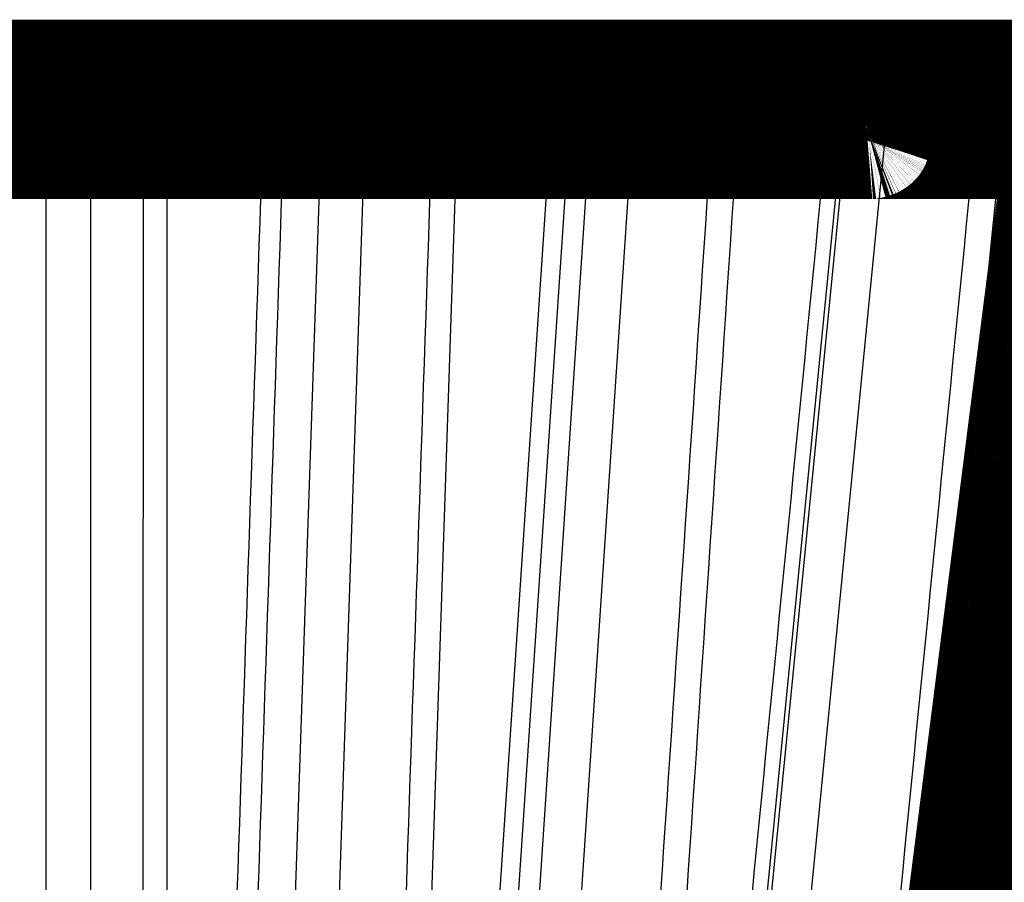
# Model space of a CAD drawing. Extents: x 169 to 1673, y 18 to 1142.
# Drawn here: x 508 to 511, y 298 to 302 of the extents above; entities that cross this region are included whole.
import ezdxf

# ---------------------------------------------------------------- set-up
doc = ezdxf.new("R2010")
doc.units = 0
doc.header["$MEASUREMENT"] = 0
doc.layers.add('4', color=7, linetype='CONTINUOUS')

msp = doc.modelspace()

# ---------------------------------------------------------------- linework, layer by layer
at = {"layer": '4', "color": 3, "linetype": 'CONTINUOUS'}
for p, q in [((516.53223, 301.44804), (499.09225, 301.44804)), ((507.52002, 301.15859), (507.7256, 301.15859)), ((507.7256, 295.40683), (507.7256, 301.15859)), ((507.89889, 301.15859), (507.89889, 295.40683)), ((508.10461, 301.15859), (507.89889, 301.15859)), ((508.10344, 295.40683), (508.10461, 301.15859)), ((508.19637, 301.16926), (508.19622, 295.39631)), ((508.5707, 301.16926), (508.19637, 301.16926)), ((508.60431, 295.40683), (508.79907, 301.15859)), ((508.79907, 301.15859), (508.65296, 301.15859)), ((508.7754, 295.40683), (508.97016, 301.15859)), ((508.97016, 301.15859), (509.23039, 301.15859)), ((509.3293, 301.16926), (509.13337, 295.39631)), ((509.30782, 295.39631), (509.69443, 301.16926)), ((509.69443, 301.16926), (509.3293, 301.16926)), ((509.7653, 301.15859), (509.38103, 295.40683)), ((509.46358, 295.40683), (509.84814, 301.15859)), ((509.62824, 295.40683), (510.01295, 301.15859)), ((509.7653, 301.15859), (509.84814, 301.15859)), ((510.01295, 301.15859), (510.32124, 301.15859)), ((510.82941, 301.15859), (510.26441, 295.40683)), ((510.28209, 295.40683), (510.84724, 301.15859)), ((510.77185, 301.16926), (510.42498, 301.16926)), ((510.43638, 295.40683), (511.00153, 301.15859)), ((511.3503, 301.15859), (511.00153, 301.15859)), ((511.04084, 295.39631), (511.77635, 301.16926)), ((511.77635, 301.16926), (511.45623, 301.16926))]:
    msp.add_line(p, q, dxfattribs=at)
at = {"layer": '4', "color": 40, "linetype": 'CONTINUOUS', "const_width": 0.7}
for points in [[(511.10605, 295.54869, 0.0000002), (511.12437, 295.6926, 0.0000002), (511.14268, 295.83651, 0.0000002), (511.161, 295.98042, 0.0000002), (511.17931, 296.12433, 0.0000002), (511.19763, 296.26823, 0.0000002), (511.21594, 296.41213, 0.0000002), (511.23426, 296.55604, 0.0000002), (511.25257, 296.69994, 0.0000002), (511.27088, 296.84384, 0.0000002), (511.2892, 296.98774, 0.0000002), (511.30751, 297.13164, 0.0000002), (511.32582, 297.27554, 0.0000002), (511.34414, 297.41944, 0.0000002), (511.36245, 297.56333, 0.0000002), (511.38076, 297.70723, 0.0000003), (511.39907, 297.85113, 0.0000003), (511.41738, 297.99502, 0.0000003), (511.4357, 298.13892, 0.0000003), (511.45401, 298.28281, 0.0000003), (511.47232, 298.42671, 0.0000003), (511.49063, 298.5706, 0.0000003), (511.50894, 298.71449, 0.0000003), (511.52725, 298.85839, 0.0000003), (511.54556, 299.0023, 0.0000003), (511.56387, 299.14617, 0.0000003), (511.58217, 299.28999, 0.0000003), (511.60049, 299.43395, 0.0000003), (511.61884, 299.57814, 0.0000003), (511.63711, 299.72174, 0.0000003), (511.65527, 299.86448, 0.0000004), (511.67373, 300.00952, 0.0000004), (511.69261, 300.15795, 0.0000003), (511.71034, 300.2973, 0.0000001), (511.72637, 300.42328, 0.0000005), (511.74696, 300.58508, 0.0000009), (511.77866, 300.83428, 0.0000004), (511.82019, 301.16064, 0.0000002)], [(510.82942, 301.15863), (510.83086, 301.1631, -0.0088296), (510.83248, 301.16759, -0.0083646), (510.83429, 301.17212, -0.0081953), (510.83628, 301.17666, -0.0084545), (510.83846, 301.18119, -0.0085695), (510.84082, 301.18571, -0.0086513), (510.84337, 301.19018, -0.008722), (510.84609, 301.19461, -0.008874), (510.84899, 301.19895, -0.0089936), (510.85205, 301.2032, -0.0091531), (510.85528, 301.20734, -0.0092983), (510.85865, 301.21134, -0.0094783), (510.86216, 301.2152, -0.0096659), (510.8658, 301.2189, -0.0098844), (510.86955, 301.22241, -0.0100832), (510.87339, 301.22573, -0.0102582), (510.87732, 301.22884, -0.0105793), (510.88131, 301.23174, -0.0110023), (510.88536, 301.23441, -0.0110362), (510.88943, 301.23684, -0.0106592), (510.8935, 301.23903, -0.0118522), (510.89762, 301.24099, -0.0141628), (510.90182, 301.2427, -0.0115175), (510.90576, 301.24416, -0.0049988), (510.90931, 301.24535, -0.0158471), (510.91373, 301.24637, -0.028239), (510.9203, 301.24727, -0.0151469), (510.92877, 301.24806, -0.0084844)]]:
    msp.add_lwpolyline(points, format="xyb", dxfattribs=at)
msp.add_lwpolyline([(516.33227, 301.24806), (499.29227, 301.24806)], dxfattribs=at)
at = {"layer": '4', "color": 3, "linetype": 'CONTINUOUS'}
for points in [[(507.7256, 301.15859), (507.7261, 301.16306, -0.0104578), (507.7268, 301.16755, -0.0100312), (507.72768, 301.17208, -0.0099416), (507.72876, 301.17663, -0.0103609), (507.73005, 301.18116, -0.0106045), (507.73154, 301.18568, -0.0107941), (507.73324, 301.19016, -0.0109618), (507.73515, 301.19458, -0.0112167), (507.73726, 301.19892, -0.011419), (507.73958, 301.20317, -0.011654), (507.7421, 301.20731, -0.0118534), (507.74481, 301.21132, -0.0120766), (507.7477, 301.21518, -0.0122858), (507.75077, 301.21887, -0.0125108), (507.75401, 301.22239, -0.0126806), (507.75739, 301.22571, -0.0127963), (507.76092, 301.22882, -0.0130577), (507.76457, 301.23171, -0.013413), (507.76833, 301.23438, -0.0132528), (507.77217, 301.23682, -0.0126007), (507.77607, 301.239, -0.0137601), (507.78009, 301.24096, -0.0160843), (507.78424, 301.24267, -0.0127536), (507.78817, 301.24413, -0.0054517), (507.79175, 301.24532, -0.0170297), (507.7963, 301.24633, -0.0289645), (507.80323, 301.24723, -0.0148662), (507.81224, 301.24801, -0.0081514)], [(507.89889, 301.15859), (507.89838, 301.16306, 0.010465), (507.89769, 301.16755, 0.0100384), (507.89681, 301.17208, 0.0099489), (507.89573, 301.17663, 0.0103688), (507.89445, 301.18116, 0.0106128), (507.89296, 301.18568, 0.0108027), (507.89126, 301.19016, 0.0109706), (507.88935, 301.19458, 0.0112257), (507.88724, 301.19892, 0.011428), (507.88492, 301.20317, 0.0116631), (507.88241, 301.20731, 0.0118624), (507.8797, 301.21132, 0.0120855), (507.8768, 301.21518, 0.0122944), (507.87373, 301.21887, 0.0125189), (507.8705, 301.22239, 0.0126882), (507.86711, 301.22571, 0.0128032), (507.86359, 301.22882, 0.013064), (507.85994, 301.23171, 0.0134185), (507.85617, 301.23438, 0.0132573), (507.85233, 301.23682, 0.012604), (507.84843, 301.239, 0.0137625), (507.84441, 301.24096, 0.0160856), (507.84026, 301.24267, 0.0127534), (507.83633, 301.24413, 0.0054513), (507.83275, 301.24532, 0.0170275), (507.82819, 301.24633, 0.0289564), (507.82126, 301.24723, 0.0148601), (507.81224, 301.24801, 0.0081476)], [(508.01797, 301.24801), (508.02188, 301.24791, -0.0137526), (508.02585, 301.24761, -0.01313), (508.02986, 301.24708, -0.0129212), (508.03391, 301.24633, -0.013344), (508.03797, 301.24535, -0.0134931), (508.04204, 301.24413, -0.0135436), (508.04609, 301.24266, -0.0135235), (508.05012, 301.24096, -0.0135855), (508.05411, 301.23901, -0.0135386), (508.05804, 301.23682, -0.0135124), (508.06188, 301.23438, -0.0134048), (508.06564, 301.23171, -0.0133159), (508.06929, 301.22882, -0.0131784), (508.07282, 301.22571, -0.0130589), (508.0762, 301.22239, -0.0128585), (508.07944, 301.21887, -0.01262), (508.08251, 301.21518, -0.0125121), (508.0854, 301.21132, -0.0125039), (508.08811, 301.2073, -0.0120147), (508.09063, 301.20317, -0.0111474), (508.09294, 301.19896, -0.0118843), (508.09506, 301.19458, -0.0135523), (508.09699, 301.19002, -0.0104947), (508.09867, 301.18568, -0.0044315), (508.10009, 301.18172, -0.0136962), (508.10145, 301.17663, -0.0226769), (508.10297, 301.16881, -0.0114376), (508.10461, 301.15859, -0.0062343)], [(508.20148, 301.24801), (508.20126, 301.24793, 0.1841354), (508.20103, 301.24766, 0.0843544), (508.2008, 301.2472, 0.0399932), (508.20057, 301.24654, 0.0234447), (508.20034, 301.24569, 0.0147363), (508.20011, 301.24463, 0.0101886), (508.19989, 301.24337, 0.0073555), (508.19966, 301.24189, 0.0056594), (508.19943, 301.24021, 0.0044361), (508.19921, 301.23832, 0.0036185), (508.19899, 301.23622, 0.0029842), (508.19878, 301.23393, 0.0025328), (508.19857, 301.23143, 0.0021673), (508.19837, 301.22875, 0.0018956), (508.19817, 301.22589, 0.0016616), (508.19798, 301.22285, 0.0014762), (508.19781, 301.21965, 0.0013341), (508.19763, 301.2163, 0.0012304), (508.19747, 301.21281, 0.0010952), (508.19732, 301.2092, 0.0009539), (508.19718, 301.20551, 0.0009623), (508.19704, 301.20165, 0.0010402), (508.19692, 301.19762, 0.0007601), (508.19681, 301.19377, 0.0003046), (508.19672, 301.19025, 0.0009511), (508.19662, 301.18567, 0.0014839), (508.1965, 301.17858, 0.0007109), (508.19637, 301.16926, 0.0003787)], [(508.5707, 301.16926), (508.5708, 301.17336, -0.0012146), (508.57092, 301.17747, -0.001195), (508.57106, 301.18158, -0.0012129), (508.57122, 301.18567, -0.001289), (508.5714, 301.18974, -0.001356), (508.5716, 301.19377, -0.0014233), (508.57182, 301.19775, -0.0014999), (508.57207, 301.20165, -0.0015958), (508.57233, 301.20548, -0.0017026), (508.57261, 301.2092, -0.0018267), (508.57291, 301.21281, -0.0019709), (508.57323, 301.2163, -0.0021381), (508.57357, 301.21965, -0.0023412), (508.57393, 301.22285, -0.0025787), (508.5743, 301.22589, -0.0028636), (508.57468, 301.22875, -0.0031841), (508.57508, 301.23143, -0.0036378), (508.57549, 301.23393, -0.0042259), (508.57591, 301.23622, -0.0048128), (508.57634, 301.23832, -0.0052883), (508.57677, 301.24021, -0.0068515), (508.57722, 301.24189, -0.0099346), (508.57768, 301.24337, -0.0101154), (508.57811, 301.24463, -0.0049468), (508.57851, 301.24567, -0.0188445), (508.57901, 301.24654, -0.0585224), (508.57978, 301.24733, -0.0575916), (508.58078, 301.24801, -0.0435704)], [(508.65296, 301.15859), (508.6535, 301.16306, -0.0112406), (508.65424, 301.16755, -0.0107647), (508.65519, 301.17208, -0.0106459), (508.65635, 301.17663, -0.0110666), (508.65773, 301.18116, -0.01129), (508.65933, 301.18568, -0.0114501), (508.66116, 301.19016, -0.0115776), (508.66321, 301.19458, -0.0117914), (508.66548, 301.19892, -0.0119393), (508.66797, 301.20317, -0.0121162), (508.67068, 301.20731, -0.0122454), (508.67359, 301.21132, -0.0123952), (508.67671, 301.21518, -0.0125204), (508.68001, 301.21887, -0.0126592), (508.68349, 301.22239, -0.0127334), (508.68714, 301.22571, -0.0127546), (508.69093, 301.22882, -0.0129144), (508.69486, 301.23171, -0.0131667), (508.69891, 301.23438, -0.01291), (508.70304, 301.23682, -0.0121917), (508.70724, 301.239, -0.0132244), (508.71156, 301.24096, -0.0153514), (508.71603, 301.24267, -0.0120921), (508.72026, 301.24413, -0.0051513), (508.72411, 301.24532, -0.0160436), (508.72902, 301.24633, -0.0270882), (508.73647, 301.24723, -0.0138413), (508.74618, 301.24801, -0.0075791)], [(508.89229, 301.24801), (508.88807, 301.24791, 0.0127767), (508.8838, 301.24761, 0.012208), (508.87948, 301.24708, 0.0120327), (508.87513, 301.24633, 0.0124544), (508.87075, 301.24535, 0.0126335), (508.86638, 301.24413, 0.0127286), (508.86201, 301.24266, 0.0127688), (508.85767, 301.24096, 0.0128931), (508.85339, 301.23901, 0.0129252), (508.84916, 301.23682, 0.0129806), (508.84502, 301.23438, 0.0129669), (508.84097, 301.23171, 0.0129712), (508.83705, 301.22882, 0.0129345), (508.83325, 301.22571, 0.0129124), (508.82961, 301.22239, 0.0128136), (508.82613, 301.21887, 0.0126692), (508.82283, 301.21518, 0.0126566), (508.81971, 301.21132, 0.0127391), (508.8168, 301.2073, 0.0123292), (508.81409, 301.20317, 0.011511), (508.8116, 301.19896, 0.0123471), (508.80932, 301.19458, 0.0141686), (508.80725, 301.19002, 0.011038), (508.80545, 301.18568, 0.0046754), (508.80393, 301.18172, 0.0144895), (508.80246, 301.17663, 0.0241592), (508.80083, 301.16881, 0.0122441), (508.79907, 301.15859, 0.0066857)], [(508.89229, 301.24801), (508.89581, 301.24791, -0.0152896), (508.89938, 301.24761, -0.0145796), (508.90298, 301.24708, -0.0143115), (508.90662, 301.24633, -0.0147255), (508.91028, 301.24535, -0.0148127), (508.91394, 301.24413, -0.0147765), (508.91758, 301.24266, -0.014643), (508.92121, 301.24096, -0.0145893), (508.92479, 301.23901, -0.0144014), (508.92832, 301.23682, -0.0142333), (508.93178, 301.23438, -0.0139686), (508.93516, 301.23171, -0.0137284), (508.93844, 301.22882, -0.0134333), (508.94161, 301.22571, -0.0131666), (508.94465, 301.22239, -0.0128189), (508.94756, 301.21887, -0.0124489), (508.95032, 301.21518, -0.0122118), (508.95292, 301.21132, -0.0120836), (508.95535, 301.2073, -0.0114977), (508.95762, 301.20317, -0.0105785), (508.95969, 301.19896, -0.0111869), (508.9616, 301.19458, -0.0126529), (508.96333, 301.19002, -0.0097226), (508.96484, 301.18568, -0.0040891), (508.96611, 301.18172, -0.0125941), (508.96733, 301.17663, -0.0206682), (508.96869, 301.16881, -0.0103615), (508.97016, 301.15859, -0.005635)], [(509.23039, 301.15859), (509.22993, 301.16306, 0.0094406), (509.22931, 301.16755, 0.0090737), (509.22851, 301.17208, 0.0090163), (509.22754, 301.17663, 0.0094263), (509.22638, 301.18116, 0.0096868), (509.22504, 301.18568, 0.0099049), (509.22351, 301.19016, 0.0101136), (509.22179, 301.19458, 0.01041), (509.21989, 301.19892, 0.010671), (509.2178, 301.20317, 0.0109702), (509.21553, 301.20731, 0.0112507), (509.21309, 301.21132, 0.0115612), (509.21049, 301.21518, 0.0118742), (509.20772, 301.21887, 0.0122091), (509.20481, 301.22239, 0.0125061), (509.20176, 301.22571, 0.0127524), (509.19859, 301.22882, 0.0131583), (509.1953, 301.23171, 0.0136645), (509.19191, 301.23438, 0.0136555), (509.18845, 301.23682, 0.0131169), (509.18494, 301.239, 0.0144711), (509.18132, 301.24096, 0.0170982), (509.17758, 301.24267, 0.0136999), (509.17404, 301.24413, 0.0058882), (509.17082, 301.24532, 0.0184804), (509.16672, 301.24633, 0.031806), (509.16048, 301.24723, 0.0164429), (509.15236, 301.24801, 0.0090355)], [(509.34961, 301.24801), (509.34874, 301.24793, 0.0530162), (509.34785, 301.24766, 0.0472997), (509.34696, 301.2472, 0.0406907), (509.34605, 301.24654, 0.0353019), (509.34515, 301.24569, 0.0292127), (509.34424, 301.24463, 0.0241069), (509.34334, 301.24337, 0.0197534), (509.34244, 301.24189, 0.0165606), (509.34156, 301.24021, 0.0138519), (509.34068, 301.23832, 0.0118325), (509.33981, 301.23622, 0.0101203), (509.33897, 301.23393, 0.008824), (509.33814, 301.23143, 0.0077184), (509.33734, 301.22875, 0.0068653), (509.33657, 301.22589, 0.0061031), (509.33582, 301.22285, 0.0054819), (509.33511, 301.21965, 0.0050009), (509.33442, 301.2163, 0.0046474), (509.33378, 301.21281, 0.0041642), (509.33317, 301.2092, 0.0036454), (509.3326, 301.20551, 0.0036937), (509.33207, 301.20165, 0.0040095), (509.33157, 301.19762, 0.0029404), (509.33113, 301.19377, 0.0011804), (509.33075, 301.19025, 0.0036917), (509.33036, 301.18567, 0.0057814), (509.32987, 301.17858, 0.0027768), (509.3293, 301.16926, 0.0014806)], [(509.69443, 301.16926), (509.69469, 301.17336, -0.0030295), (509.69499, 301.17747, -0.0029766), (509.69534, 301.18158, -0.0030161), (509.69574, 301.18567, -0.0031993), (509.6962, 301.18974, -0.0033578), (509.6967, 301.19377, -0.003515), (509.69726, 301.19775, -0.0036918), (509.69787, 301.20165, -0.0039132), (509.69853, 301.20548, -0.0041562), (509.69924, 301.2092, -0.0044362), (509.7, 301.21281, -0.0047564), (509.7008, 301.2163, -0.0051232), (509.70165, 301.21965, -0.0055604), (509.70254, 301.22285, -0.006063), (509.70347, 301.22589, -0.0066484), (509.70444, 301.22875, -0.0072854), (509.70543, 301.23143, -0.0081713), (509.70646, 301.23393, -0.0092848), (509.70752, 301.23622, -0.0102754), (509.70859, 301.23832, -0.0109263), (509.70967, 301.24021, -0.0135638), (509.71079, 301.24189, -0.0184906), (509.71194, 301.24337, -0.0172585), (509.71303, 301.24463, -0.0079317), (509.71402, 301.24567, -0.0281422), (509.71528, 301.24654, -0.0637688), (509.7172, 301.24733, -0.0404281), (509.71971, 301.24801, -0.0237905)], [(509.86275, 301.24801), (509.85834, 301.24791, 0.0122118), (509.85387, 301.24761, 0.011674), (509.84935, 301.24708, 0.0115169), (509.8448, 301.24633, 0.0119358), (509.84022, 301.24535, 0.0121292), (509.83564, 301.24413, 0.0122467), (509.83108, 301.24266, 0.0123178), (509.82654, 301.24096, 0.0124739), (509.82205, 301.23901, 0.0125477), (509.81763, 301.23682, 0.0126469), (509.8133, 301.23438, 0.0126846), (509.80907, 301.23171, 0.0127411), (509.80497, 301.22882, 0.0127623), (509.801, 301.22571, 0.0127971), (509.79719, 301.22239, 0.0127593), (509.79355, 301.21887, 0.0126729), (509.7901, 301.21518, 0.0127199), (509.78685, 301.21132, 0.0128605), (509.7838, 301.2073, 0.0125034), (509.78097, 301.20317, 0.0117205), (509.77837, 301.19896, 0.0126214), (509.77599, 301.19458, 0.0145426), (509.77383, 301.19002, 0.011374), (509.77194, 301.18568, 0.0048277), (509.77035, 301.18172, 0.0149883), (509.76883, 301.17663, 0.0251074), (509.76713, 301.16881, 0.0127655), (509.7653, 301.15859, 0.0069787)], [(509.84814, 301.15859), (509.84871, 301.16306, -0.0117425), (509.84949, 301.16755, -0.0112317), (509.85048, 301.17208, -0.0110905), (509.8517, 301.17663, -0.0115076), (509.85315, 301.18116, -0.011713), (509.85483, 301.18568, -0.0118487), (509.85674, 301.19016, -0.0119448), (509.85889, 301.19458, -0.0121267), (509.86127, 301.19892, -0.0122342), (509.86388, 301.20317, -0.012369), (509.86672, 301.20731, -0.0124489), (509.86977, 301.21132, -0.0125486), (509.87303, 301.21518, -0.012618), (509.87649, 301.21887, -0.012701), (509.88014, 301.22239, -0.0127154), (509.88395, 301.22571, -0.0126791), (509.88792, 301.22882, -0.0127783), (509.89203, 301.23171, -0.0129704), (509.89627, 301.23438, -0.0126609), (509.9006, 301.23682, -0.01191), (509.90499, 301.239, -0.0128701), (509.90951, 301.24096, -0.0148826), (509.91419, 301.24267, -0.0116804), (509.91862, 301.24413, -0.0049667), (509.92265, 301.24532, -0.0154443), (509.92778, 301.24633, -0.0259765), (509.93558, 301.24723, -0.0132436), (509.94574, 301.24801, -0.0072471)], [(509.94574, 301.24801), (509.94878, 301.24791, -0.0177149), (509.95186, 301.24761, -0.0168533), (509.95497, 301.24708, -0.0164668), (509.95811, 301.24633, -0.0168311), (509.96126, 301.24535, -0.0167758), (509.96442, 301.24413, -0.016556), (509.96757, 301.24266, -0.0161966), (509.97069, 301.24096, -0.0159175), (509.97379, 301.23901, -0.0154725), (509.97683, 301.23682, -0.0150571), (509.97982, 301.23438, -0.0145346), (509.98274, 301.23171, -0.0140584), (509.98556, 301.22882, -0.0135312), (509.9883, 301.22571, -0.0130592), (509.99093, 301.22239, -0.0125183), (509.99344, 301.21887, -0.0119864), (509.99582, 301.21518, -0.0115958), (509.99806, 301.21132, -0.0113303), (510.00017, 301.2073, -0.0106504), (510.00212, 301.20317, -0.009699), (510.00391, 301.19896, -0.0101582), (510.00556, 301.19458, -0.0113794), (510.00705, 301.19002, -0.0086663), (510.00835, 301.18568, -0.0036283), (510.00945, 301.18172, -0.0111314), (510.0105, 301.17663, -0.0180888), (510.01168, 301.16881, -0.0090087), (510.01295, 301.15859, -0.0048875)], [(510.32124, 301.15859), (510.32085, 301.16306, 0.0081703), (510.32031, 301.16755, 0.0078701), (510.31962, 301.17208, 0.0078429), (510.31879, 301.17663, 0.0082283), (510.31778, 301.18116, 0.008494), (510.31663, 301.18568, 0.0087299), (510.3153, 301.19016, 0.0089694), (510.31382, 301.19458, 0.0092955), (510.31218, 301.19892, 0.0096058), (510.31038, 301.20317, 0.0099613), (510.30842, 301.20731, 0.0103191), (510.30631, 301.21132, 0.0107167), (510.30406, 301.21518, 0.0111401), (510.30167, 301.21887, 0.0115981), (510.29916, 301.22239, 0.012047), (510.29653, 301.22571, 0.0124587), (510.29379, 301.22882, 0.0130551), (510.29095, 301.23171, 0.0137696), (510.28802, 301.23438, 0.0139915), (510.28504, 301.23682, 0.0136479), (510.28201, 301.239, 0.0152969), (510.27888, 301.24096, 0.018385), (510.27566, 301.24267, 0.0149841), (510.2726, 301.24413, 0.0064989), (510.26982, 301.24532, 0.0205613), (510.26628, 301.24633, 0.0361192), (510.2609, 301.24723, 0.0189137), (510.25389, 301.24801, 0.0104342)], [(510.42498, 301.16926), (510.42533, 301.17336, -0.0041967), (510.42575, 301.17747, -0.0041174), (510.42623, 301.18158, -0.0041648), (510.42679, 301.18567, -0.0044087), (510.42742, 301.18974, -0.0046152), (510.42812, 301.19377, -0.0048174), (510.42889, 301.19775, -0.005042), (510.42974, 301.20165, -0.0053235), (510.43065, 301.20548, -0.0056269), (510.43163, 301.2092, -0.0059741), (510.43268, 301.21281, -0.0063638), (510.4338, 301.2163, -0.0068049), (510.43498, 301.21965, -0.0073207), (510.43621, 301.22285, -0.0079036), (510.4375, 301.22589, -0.008562), (510.43884, 301.22875, -0.0092554), (510.44022, 301.23143, -0.0102081), (510.44165, 301.23393, -0.0113778), (510.44311, 301.23622, -0.0122939), (510.4446, 301.23832, -0.0127387), (510.4461, 301.24021, -0.0153224), (510.44765, 301.24189, -0.0200354), (510.44925, 301.24337, -0.0177501), (510.45077, 301.24463, -0.0078912), (510.45214, 301.24567, -0.0270612), (510.45389, 301.24654, -0.0546184), (510.45657, 301.24733, -0.031281), (510.46005, 301.24801, -0.0177184)], [(510.81159, 301.24801), (510.80987, 301.24793, 0.0272882), (510.80814, 301.24766, 0.0257909), (510.80639, 301.2472, 0.0246006), (510.80463, 301.24654, 0.0241456), (510.80286, 301.24569, 0.0229166), (510.80109, 301.24463, 0.0214488), (510.79932, 301.24337, 0.0197869), (510.79757, 301.24189, 0.0183265), (510.79583, 301.24021, 0.0167617), (510.79411, 301.23832, 0.0153995), (510.79242, 301.23622, 0.0140436), (510.79076, 301.23393, 0.0128966), (510.78915, 301.23143, 0.0118072), (510.78758, 301.22875, 0.0108979), (510.78606, 301.22589, 0.0100098), (510.7846, 301.22285, 0.0092323), (510.7832, 301.21965, 0.0086228), (510.78187, 301.2163, 0.0081713), (510.7806, 301.21281, 0.0074504), (510.77941, 301.2092, 0.0066122), (510.7783, 301.20551, 0.0067824), (510.77726, 301.20165, 0.0074487), (510.77629, 301.19762, 0.0055196), (510.77542, 301.19377, 0.0022272), (510.77468, 301.19025, 0.0069956), (510.77391, 301.18567, 0.0110771), (510.77296, 301.17858, 0.0053606), (510.77185, 301.16926, 0.0028665)], [(511.00153, 301.15859), (511.00121, 301.16306, 0.0066855), (511.00078, 301.16755, 0.006454), (511.00022, 301.17208, 0.0064504), (510.99953, 301.17663, 0.0067912), (510.99872, 301.18116, 0.0070424), (510.99777, 301.18568, 0.0072759), (510.9967, 301.19016, 0.0075233), (510.99549, 301.19458, 0.0078526), (510.99415, 301.19892, 0.0081843), (510.99268, 301.20317, 0.0085668), (510.99108, 301.20731, 0.0089728), (510.98937, 301.21132, 0.0094296), (510.98753, 301.21518, 0.0099384), (510.98558, 301.21887, 0.0105001), (510.98353, 301.22239, 0.0110921), (510.98139, 301.22571, 0.0116752), (510.97915, 301.22882, 0.0124801), (510.97684, 301.23171, 0.01344), (510.97445, 301.23438, 0.0139762), (510.97201, 301.23682, 0.013939), (510.96954, 301.239, 0.0159986), (510.96699, 301.24096, 0.0197487), (510.96436, 301.24267, 0.0165497), (510.96186, 301.24413, 0.0072889), (510.95959, 301.24532, 0.0233833), (510.95671, 301.24633, 0.0426174), (510.95231, 301.24723, 0.0228608), (510.94659, 301.24801, 0.012707)], [(511.29536, 301.24801), (511.29784, 301.24791, -0.0216677), (511.30036, 301.24761, -0.0205218), (511.3029, 301.24708, -0.0198738), (511.30547, 301.24633, -0.0200608), (511.30804, 301.24535, -0.0196582), (511.31062, 301.24413, -0.0190305), (511.31319, 301.24266, -0.0182056), (511.31575, 301.24096, -0.0174854), (511.31828, 301.23901, -0.0165799), (511.32077, 301.23682, -0.0157523), (511.32321, 301.23438, -0.0148357), (511.32559, 301.23171, -0.0140255), (511.3279, 301.22882, -0.0131967), (511.33014, 301.22571, -0.0124783), (511.33229, 301.22239, -0.0117261), (511.33434, 301.21887, -0.0110332), (511.33628, 301.21518, -0.0104974), (511.33812, 301.21132, -0.0101075), (511.33984, 301.2073, -0.0093705), (511.34144, 301.20317, -0.0084372), (511.3429, 301.19896, -0.0087444), (511.34425, 301.19458, -0.0096961), (511.34547, 301.19002, -0.0073158), (511.34653, 301.18568, -0.0030486), (511.34743, 301.18172, -0.0093157), (511.34829, 301.17663, -0.0149891), (511.34926, 301.16881, -0.0074163), (511.3503, 301.15859, -0.004014)], [(511.45623, 301.16926), (511.45672, 301.17336, -0.0058071), (511.4573, 301.17747, -0.0056809), (511.45798, 301.18158, -0.0057264), (511.45876, 301.18567, -0.0060378), (511.45964, 301.18974, -0.0062897), (511.46062, 301.19377, -0.0065292), (511.46171, 301.19775, -0.0067885), (511.46289, 301.20165, -0.007115), (511.46416, 301.20548, -0.0074546)], [(507.7256, 301.15859), (507.72717, 301.15915, -0.0060056), (507.72883, 301.15969, -0.00541), (507.73058, 301.16023, -0.0049583), (507.73243, 301.16075, -0.0046838), (507.73436, 301.16126, -0.0043846), (507.73638, 301.16176, -0.004117), (507.7385, 301.16225, -0.0038624), (507.74069, 301.16272, -0.0036572), (507.74297, 301.16317, -0.003455), (507.74532, 301.16361, -0.0032853), (507.74776, 301.16402, -0.0031189), (507.75027, 301.16442, -0.0029783), (507.75285, 301.1648, -0.0028447), (507.7555, 301.16516, -0.0027335), (507.75821, 301.1655, -0.0026157), (507.76098, 301.16581, -0.0025058), (507.7638, 301.16611, -0.0024339), (507.76667, 301.16638, -0.0023965), (507.7696, 301.16663, -0.0022573), (507.77256, 301.16685, -0.0020573), (507.77553, 301.16705, -0.0021933), (507.77858, 301.16723, -0.0025157), (507.78174, 301.16738, -0.0018863), (507.78471, 301.16751, -0.0007018), (507.78742, 301.16762, -0.0025347), (507.79091, 301.1677, -0.0041963), (507.79628, 301.16776, -0.0020419), (507.80333, 301.1678, -0.001086)], [(507.80333, 301.1678), (507.8037, 301.16791, -0.0029164), (507.80406, 301.16802, -0.0029444), (507.80442, 301.16812, -0.0029664), (507.80479, 301.16822, -0.0029796), (507.80515, 301.16831, -0.0029958), (507.80552, 301.1684, -0.0030111), (507.80588, 301.16849, -0.003027), (507.80624, 301.16857, -0.00304), (507.80661, 301.16864, -0.0030541), (507.80697, 301.16871, -0.0030658), (507.80733, 301.16878, -0.0030785), (507.80769, 301.16884, -0.0030885), (507.80805, 301.1689, -0.0030994), (507.80842, 301.16895, -0.0031078), (507.80878, 301.16899, -0.003117), (507.80914, 301.16904, -0.0031236), (507.8095, 301.16907, -0.003131), (507.80986, 301.16911, -0.0031358), (507.81022, 301.16913, -0.0031413), (507.81057, 301.16916, -0.0031444), (507.81093, 301.16918, -0.0031479), (507.81129, 301.16919, -0.0031486), (507.81165, 301.1692, -0.0031509), (507.81201, 301.16921, -0.0031517), (507.81236, 301.16921, -0.0032033), (507.81272, 301.16921, -0.0033107), (507.81308, 301.1692, -0.0033505), (507.81343, 301.16918, -0.0033414), (507.81379, 301.16917, -0.0033403), (507.81415, 301.16914, -0.0033475), (507.81451, 301.16911, -0.0033486), (507.81486, 301.16908, -0.0033471), (507.81522, 301.16904, -0.0033477), (507.81558, 301.169, -0.0033527), (507.81594, 301.16896, -0.0033404), (507.81629, 301.1689, -0.0033162), (507.81665, 301.16885, -0.0033392), (507.81701, 301.16878, -0.0034019), (507.81737, 301.16872, -0.0032953), (507.81773, 301.16865, -0.0030676), (507.81808, 301.16857, -0.0033795), (507.81844, 301.16849, -0.0040197), (507.81881, 301.1684, -0.0030302), (507.81916, 301.16831, -0.0010231), (507.81947, 301.16823, -0.0042677), (507.81987, 301.16811, -0.0072788), (507.82049, 301.16792, -0.0035154), (507.8213, 301.16765, -0.0018495)], [(507.8213, 301.16765), (507.8244, 301.16767, -0.0018433), (507.82751, 301.16766, -0.0018269), (507.83061, 301.16763, -0.0018347), (507.83372, 301.16758, -0.0018816), (507.83682, 301.16751, -0.0019208), (507.83991, 301.16741, -0.0019574), (507.84298, 301.16729, -0.001998), (507.84603, 301.16714, -0.0020473), (507.84906, 301.16697, -0.0020997), (507.85205, 301.16677, -0.0021572), (507.85501, 301.16655, -0.00222), (507.85792, 301.16631, -0.0022874), (507.86079, 301.16605, -0.0023657), (507.86361, 301.16576, -0.0024512), (507.86638, 301.16545, -0.002539), (507.86908, 301.16512, -0.0026217), (507.87172, 301.16476, -0.0027546), (507.8743, 301.16439, -0.0029257), (507.8768, 301.16399, -0.0029894), (507.87923, 301.16358, -0.002935), (507.88156, 301.16315, -0.0033729), (507.88385, 301.1627, -0.0042099), (507.88609, 301.16222, -0.0034778), (507.88814, 301.16175, -0.0013885), (507.88995, 301.16132, -0.0051306), (507.89208, 301.16075, -0.0099514), (507.8951, 301.15982, -0.0056382), (507.89889, 301.15859, -0.0032341)], [(508.97016, 301.15859), (508.96758, 301.15932, 0.0049067), (508.96485, 301.16004, 0.0044023), (508.96198, 301.16075, 0.0040345), (508.95896, 301.16144, 0.0038419), (508.9558, 301.16211, 0.0036213), (508.95251, 301.16276, 0.0034217), (508.94909, 301.16339, 0.0032343), (508.94556, 301.164, 0.0030897), (508.94191, 301.16457, 0.0029475), (508.93816, 301.16512, 0.0028303), (508.93432, 301.16564, 0.0027186), (508.9304, 301.16613, 0.0026267), (508.92641, 301.16659, 0.0025409), (508.92235, 301.16701, 0.0024685), (508.91825, 301.16739, 0.0024034), (508.9141, 301.16774, 0.002347), (508.90993, 301.16805, 0.0022998), (508.90575, 301.16833, 0.0022576), (508.90156, 301.16857, 0.0022246), (508.89738, 301.16877, 0.0021922), (508.89322, 301.16893, 0.0021752), (508.88909, 301.16905, 0.0021596), (508.885, 301.16914, 0.0021454), (508.88096, 301.16919, 0.0021187), (508.87698, 301.16921, 0.0021555), (508.87302, 301.16919, 0.0021822), (508.86905, 301.16914, 0.0022003), (508.86509, 301.16905, 0.0022838), (508.86114, 301.16893, 0.0023605), (508.85721, 301.16877, 0.00244), (508.85332, 301.16857, 0.0025269), (508.84947, 301.16833, 0.002633), (508.84568, 301.16805, 0.0027517), (508.84196, 301.16774, 0.0028885), (508.83832, 301.16739, 0.0030328), (508.83477, 301.16701, 0.0031834), (508.83132, 301.16659, 0.0034031), (508.82798, 301.16613, 0.0036868), (508.82476, 301.16564, 0.0038534), (508.82167, 301.16512, 0.0038769), (508.81873, 301.16458, 0.0045645), (508.8159, 301.164, 0.0058702), (508.81319, 301.16337, 0.0050559), (508.81072, 301.16276, 0.0021202), (508.80857, 301.1622, 0.0077621), (508.80618, 301.16144, 0.016301), (508.80298, 301.16022, 0.0101231), (508.79907, 301.15859, 0.0060914)], [(510.01295, 301.15859), (510.00993, 301.15932, 0.0035244), (510.00678, 301.16004, 0.003229), (510.00349, 301.16075, 0.0030197), (510.00008, 301.16144, 0.0029294), (509.99655, 301.16211, 0.0028135), (509.99291, 301.16276, 0.0027047), (509.98916, 301.16339, 0.0026011), (509.98531, 301.164, 0.002525), (509.98138, 301.16457, 0.002448), (509.97737, 301.16512, 0.0023863), (509.97329, 301.16564, 0.0023274), (509.96916, 301.16613, 0.002281), (509.96498, 301.16659, 0.0022387), (509.96077, 301.16701, 0.0022048), (509.95653, 301.16739, 0.0021769), (509.95229, 301.16774, 0.0021541), (509.94805, 301.16805, 0.0021396), (509.94382, 301.16833, 0.0021275), (509.93961, 301.16857, 0.0021246), (509.93544, 301.16877, 0.0021203), (509.93132, 301.16893, 0.0021318), (509.92725, 301.16905, 0.0021433), (509.92325, 301.16914, 0.0021574), (509.91932, 301.16919, 0.0021576), (509.91547, 301.16921, 0.0022241), (509.91167, 301.16919, 0.002281), (509.90789, 301.16914, 0.0023313), (509.90414, 301.16905, 0.0024524), (509.90042, 301.16893, 0.002572), (509.89676, 301.16877, 0.0026975), (509.89316, 301.16857, 0.0028377), (509.88962, 301.16833, 0.0030038), (509.88618, 301.16805, 0.0031936), (509.88282, 301.16774, 0.0034111), (509.87957, 301.16739, 0.0036503), (509.87642, 301.16701, 0.003906), (509.87341, 301.16659, 0.004265), (509.87052, 301.16613, 0.0047232), (509.86777, 301.16564, 0.0050592), (509.86517, 301.16512, 0.005213), (509.86273, 301.16458, 0.0063022), (509.86043, 301.164, 0.0083682), (509.85827, 301.16337, 0.0074751), (509.85634, 301.16276, 0.0032024), (509.85468, 301.1622, 0.0119741), (509.85293, 301.16144, 0.0270645), (509.85073, 301.16022, 0.0180636), (509.84814, 301.15859, 0.0112589)], [(510.84724, 301.15859), (510.84756, 301.15932, -0.0498726), (510.84805, 301.16004, -0.0418241), (510.84871, 301.16075, -0.0342119), (510.84954, 301.16144, -0.0285725), (510.85055, 301.16211, -0.0232762), (510.85173, 301.16276, -0.0191429), (510.85309, 301.16339, -0.015753), (510.85461, 301.164, -0.0132737), (510.85632, 301.16457, -0.0112014), (510.85819, 301.16512, -0.0096373), (510.86023, 301.16564, -0.0083195), (510.86243, 301.16613, -0.0073044), (510.86478, 301.16659, -0.0064352), (510.86728, 301.16701, -0.0057466), (510.86993, 301.16739, -0.0051508), (510.87271, 301.16774, -0.0046662), (510.87562, 301.16805, -0.004245), (510.87864, 301.16833, -0.0038938), (510.88177, 301.16857, -0.0035863), (510.88499, 301.16877, -0.0033213), (510.8883, 301.16893, -0.0030969), (510.89168, 301.16905, -0.0029024), (510.89513, 301.16914, -0.0027205), (510.89863, 301.16919, -0.002546), (510.90218, 301.16921, -0.0024527), (510.9058, 301.16919, -0.0023572), (510.90952, 301.16914, -0.002254), (510.91333, 301.16905, -0.0022235), (510.91724, 301.16893, -0.0021783), (510.92123, 301.16877, -0.0021383), (510.92528, 301.16857, -0.0020976), (510.9294, 301.16833, -0.0020738), (510.93357, 301.16805, -0.0020502), (510.93778, 301.16774, -0.0020386), (510.94202, 301.16739, -0.0020207), (510.94628, 301.16701, -0.0020053), (510.95054, 301.16659, -0.002019), (510.9548, 301.16613, -0.0020601), (510.95905, 301.16564, -0.0020186), (510.96326, 301.16512, -0.0019113), (510.9674, 301.16458, -0.0021086), (510.97155, 301.164, -0.002514), (510.97572, 301.16337, -0.001992), (510.9796, 301.16276, -0.0007965), (510.98308, 301.1622, -0.0027851), (510.98732, 301.16144, -0.0050053), (510.99355, 301.16022, -0.0026682), (511.00153, 301.15859, -0.0014862)]]:
    msp.add_lwpolyline(points, format="xyb", dxfattribs=at)
for points, knots in [([(508.10461, 301.15859), (508.10639, 301.15929), (508.10832, 301.15993), (508.11682, 301.1624), (508.12483, 301.16407), (508.1428, 301.16673), (508.15295, 301.16776), (508.17407, 301.16905), (508.18533, 301.16933), (508.19637, 301.16926)], [0, 0, 0, 0, 0.102441, 0.102441, 0.4084977, 0.4084977, 0.7059589, 0.7059589, 1, 1, 1, 1]), ([(508.65296, 301.15859), (508.64911, 301.16066), (508.6434, 301.16254), (508.62904, 301.16564), (508.62023, 301.16692), (508.60092, 301.16864), (508.59019, 301.16914), (508.57639, 301.16925), (508.57353, 301.16923), (508.5707, 301.16926)], [0, 0, 0, 0, 0.3150958, 0.3150958, 0.6238598, 0.6238598, 0.9229866, 0.9229866, 1, 1, 1, 1]), ([(509.3293, 301.16926), (509.31855, 301.16933), (509.30721, 301.16905), (509.28534, 301.16776), (509.2745, 301.16673), (509.25465, 301.16407), (509.24542, 301.1624), (509.23507, 301.15993), (509.23266, 301.15929), (509.23039, 301.15859)], [0, 0, 0, 0, 0.2940411, 0.2940411, 0.5915023, 0.5915023, 0.8975591, 0.8975591, 1, 1, 1, 1]), ([(509.7653, 301.15859), (509.76314, 301.16066), (509.75914, 301.16254), (509.7478, 301.16564), (509.74034, 301.16692), (509.72312, 301.16864), (509.71318, 301.16914), (509.69997, 301.16925), (509.69721, 301.16923), (509.69443, 301.16926)], [0, 0, 0, 0, 0.3150958, 0.3150958, 0.6238598, 0.6238598, 0.9229866, 0.9229866, 1, 1, 1, 1]), ([(510.42498, 301.16926), (510.41468, 301.16933), (510.40353, 301.16905), (510.38145, 301.16776), (510.37019, 301.16673), (510.34896, 301.16407), (510.33873, 301.1624), (510.32679, 301.15993), (510.32396, 301.15929), (510.32124, 301.15859)], [0, 0, 0, 0, 0.2940411, 0.2940411, 0.5915023, 0.5915023, 0.8975591, 0.8975591, 1, 1, 1, 1]), ([(510.82941, 301.15859), (510.82914, 301.16066), (510.82695, 301.16254), (510.8189, 301.16564), (510.81297, 301.16692), (510.79827, 301.16864), (510.78937, 301.16914), (510.77708, 301.16925), (510.77448, 301.16923), (510.77185, 301.16926)], [0, 0, 0, 0, 0.3150958, 0.3150958, 0.6238598, 0.6238598, 0.9229866, 0.9229866, 1, 1, 1, 1]), ([(511.3503, 301.15859), (511.35341, 301.15929), (511.3566, 301.15993), (511.36983, 301.1624), (511.3808, 301.16407), (511.40289, 301.16673), (511.41431, 301.16776), (511.43606, 301.16905), (511.44673, 301.16933), (511.45623, 301.16926)], [0, 0, 0, 0, 0.102441, 0.102441, 0.4084977, 0.4084977, 0.7059589, 0.7059589, 1, 1, 1, 1])]:
    msp.add_open_spline(points, degree=3, knots=knots, dxfattribs=at)
for points in [[(508.5707, 301.16926), (508.50545, 299.24489), (508.44022, 297.32058), (508.37491, 295.39631)], [(508.45907, 295.40683), (508.52362, 297.32411), (508.58827, 299.24136), (508.65296, 301.15859)], [(509.23039, 301.15859), (509.16501, 299.24136), (509.09963, 297.32411), (509.03416, 295.40683)], [(510.32124, 301.15859), (510.19248, 299.24136), (510.0637, 297.32411), (509.93478, 295.40683)], [(510.03808, 295.39631), (510.1671, 297.32058), (510.29603, 299.24489), (510.42498, 301.16926)], [(510.77185, 301.16926), (510.58254, 299.24489), (510.39318, 297.32058), (510.20377, 295.39631)], [(511.3503, 301.15859), (511.16134, 299.24136), (510.97233, 297.32411), (510.78324, 295.40683)], [(510.888, 295.39631), (511.07746, 297.32058), (511.26687, 299.24489), (511.45623, 301.16926)]]:
    msp.add_open_spline(points, degree=3, dxfattribs=at)

doc.saveas('drawing.dxf')
